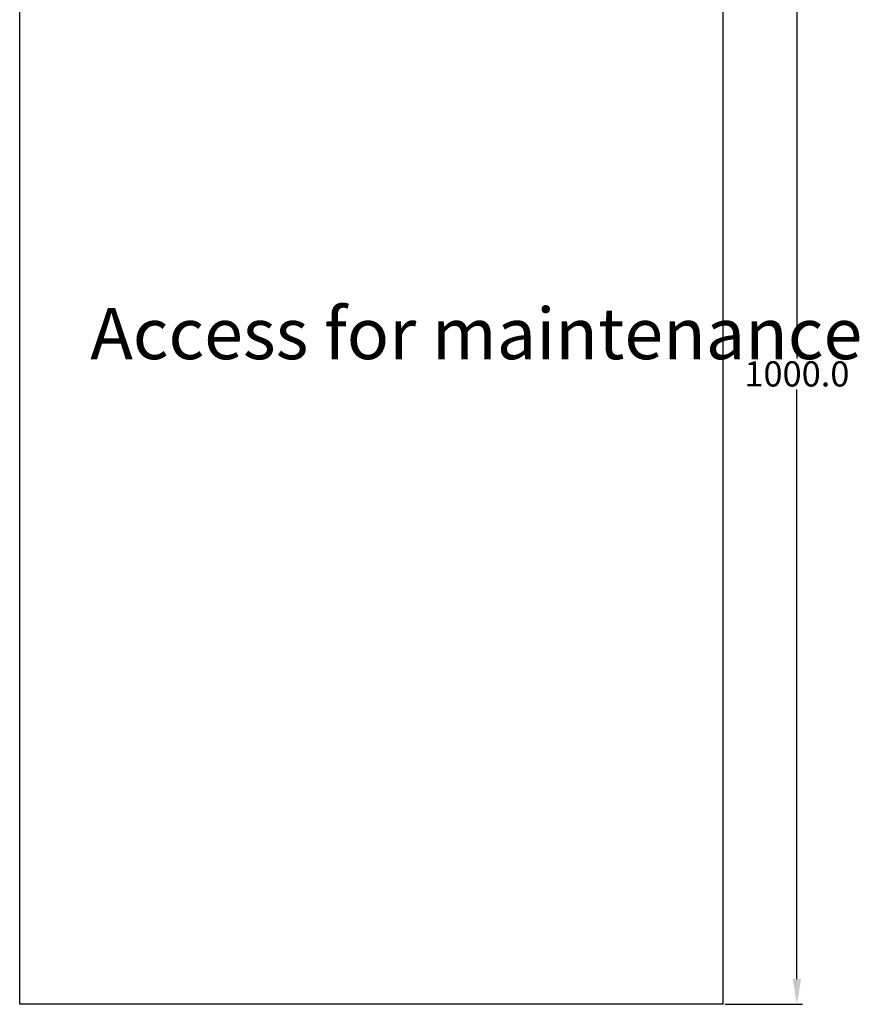
# Model space of a CAD drawing. Units: millimetres. Extents: x -1757 to 5207, y -1491 to 881.
# Drawn here: x -256 to 409, y -683 to 98 of the extents above; entities that cross this region are included whole.
import ezdxf

# ---------------------------------------------------------------- set-up
doc = ezdxf.new("R2010")
doc.units = ezdxf.units.MM
doc.header["$LTSCALE"] = 25.4
doc.layers.add('Dimensions', color=1, linetype='Continuous', plot=False)
doc.dimstyles.get("Standard").update_dxf_attribs({"dimtxt": 4.572, "dimasz": 4.572, "dimexe": 4.572, "dimexo": 1.5875, "dimgap": 2.286, "dimtad": 0, "dimtih": 1, "dimtoh": 1, "dimdec": 4, "dimzin": 0, "dimdsep": 46, "dimtxsty": 'Standard', "dimcen": 2.286, "dimadec": 0, "dimazin": 0, "dimtfac": 1, "dimtdec": 4, "dimtofl": 0, "dimtmove": 0, "dimatfit": 3, "dimfxl": 25.4, "dimtolj": 1, "dimtzin": 0, "dimarcsym": 0})

# ---------------------------------------------------------------- blocks, each defined once
blk = doc.blocks.new('*D69')
at = {"layer": 'Defpoints', "color": 0, "transparency": 16777216}
for p in [(301.15, 317.22), (301.15, -682.78), (359.75, -682.78)]:
    blk.add_point(p, dxfattribs=at)
at = {"layer": 'Dimensions', "color": 0, "lineweight": -2, "transparency": 16777216}
for p, q in [((302.74, 317.22), (364.32, 317.22)), ((359.75, 297.22), (359.75, -170.5)), ((359.75, -662.78), (359.75, -195.07)), ((302.74, -682.78), (364.32, -682.78))]:
    blk.add_line(p, q, dxfattribs=at)
at = {"layer": 'Dimensions', "color": 0, "transparency": 16777216}
for points in [[(356.42, 297.22), (363.09, 297.22), (359.75, 317.22)], [(356.42, -662.78), (363.09, -662.78), (359.75, -682.78)]]:
    blk.add_solid(points, dxfattribs=at)
at = {"layer": 'Dimensions', "color": 0, "transparency": 16777216, "insert": (359.75, -182.78), "char_height": 20, "attachment_point": 5}
blk.add_mtext('\\A1;1000.0', dxfattribs=at)

msp = doc.modelspace()

# ---------------------------------------------------------------- linework, layer by layer
at = {"layer": 'Dimensions'}
msp.add_lwpolyline([(-256.35, 317.22), (301.15, 317.22), (301.15, -682.78), (-256.35, -682.78)], close=True, dxfattribs=at)

# ---------------------------------------------------------------- texts
at = {"layer": 'Dimensions', "insert": (-200.39, -130.47), "char_height": 40.64, "attachment_point": 1}
msp.add_mtext_dynamic_manual_height_columns('Access for maintenance', width=674.1939, gutter_width=25.4, heights=[0], dxfattribs=at)

# ---------------------------------------------------------------- dimensions: what is measured, and where the dimension line sits
at = {"layer": 'Dimensions'}
dim = msp.add_linear_dim(base=(359.75, -682.78), p1=(301.15, 317.22), p2=(301.15, -682.78), angle=90, dimstyle='Standard', override={"dimscale": 1, "dimtxt": 20, "dimasz": 20, "dimdec": 1, "dimtdec": 1}, dxfattribs=at)
dim.commit()
dim.dimension.update_dxf_attribs({"geometry": '*D69', "text_midpoint": (359.75, -182.78)})

doc.saveas('drawing.dxf')
